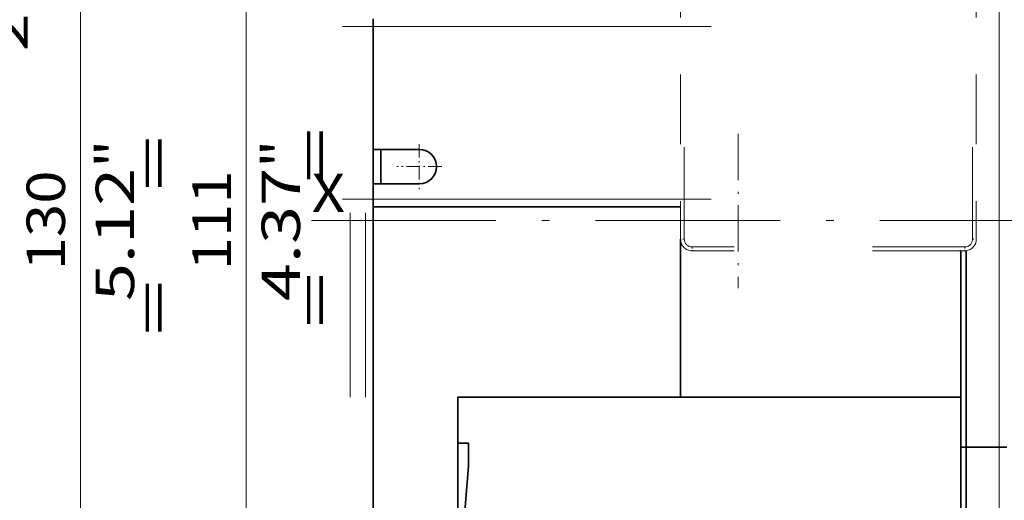
# Model space of a CAD drawing. Extents: x 0 to 420, y 0 to 297.
# Drawn here: x 244 to 308, y 175 to 206 of the extents above; entities that cross this region are included whole.
import ezdxf
from ezdxf.enums import TextEntityAlignment as Align

# ---------------------------------------------------------------- set-up
doc = ezdxf.new("R2010")
doc.units = 0
doc.linetypes.add('DASHDOT', pattern=[18.5, 12, -3, 0.5, -3])
doc.linetypes.add('DASHSPACE', pattern=[30, 12, -18])
doc.layers.get('0').update_dxf_attribs({"lineweight": 13})
doc.styles.get("Standard").update_dxf_attribs({"font": 'isocp.shx'})
doc.dimstyles.get("Standard").update_dxf_attribs({"dimtxt": 2.5, "dimasz": 2.5, "dimexe": 1.25, "dimexo": 0.625, "dimtad": 1, "dimcen": 2.5, "dimadec": 0, "dimazin": 0, "dimtfac": 1, "dimtmove": 0, "dimatfit": 0, "dimfxl": 1, "dimarcsym": 0})

# ---------------------------------------------------------------- blocks, each defined once
blk = doc.blocks.new('*D24')
at = {"color": 7, "lineweight": 13}
for p, q in [((202.900402, 225.399543), (223.080635, 225.399543)), ((240.605751, 192.899544), (240.605751, 225.399543)), ((208.232171, 192.899544), (242.605751, 192.899544))]:
    blk.add_line(p, q, dxfattribs=at)
at = {"color": 7, "lineweight": 13, "ltscale": 0.355861}
blk.add_line((228.37133, 225.399543), (242.605751, 225.399543), dxfattribs=at)
at = {"color": 7, "lineweight": 13}
for points in [[(241.12339, 223.467693), (240.605751, 225.399543), (240.088115, 223.467693)], [(240.088115, 194.831396), (240.605751, 192.899544), (241.12339, 194.831396)]]:
    blk.add_lwpolyline(points, dxfattribs=at)
for s, p, p2 in [('"', (244.105751, 212.570055), (244.105751, 214.403387)), ('2.56', (244.105751, 203.895702), (244.105751, 212.570053)), ('65', (239.605751, 206.980955), (239.605751, 211.318132))]:
    blk.add_text(s, height=2.5, rotation=90.000003, dxfattribs=at).set_placement(p, p2, align=Align.FIT)
blk = doc.blocks.new('*D119')
at = {"color": 230, "lineweight": 13}
for p, q in [((266.586767, 225.399543), (266.586767, 268.861084)), ((314.336767, 200.799544), (314.336767, 268.861084)), ((266.586767, 266.861084), (314.336767, 266.861084))]:
    blk.add_line(p, q, dxfattribs=at)
for points in [[(268.518618, 267.378723), (266.586767, 266.861084), (268.518618, 266.343445)], [(312.404916, 266.343445), (314.336767, 266.861084), (312.404916, 267.378723)]]:
    blk.add_lwpolyline(points, dxfattribs=at)
for s, p, p2 in [('95.5', (286.124591, 267.861084), (294.798942, 267.861084)), ('"', (293.882276, 263.361084), (295.715608, 263.361084)), ('3.76', (285.207923, 263.361084), (293.882276, 263.361084))]:
    blk.add_text(s, height=2.5, dxfattribs=at).set_placement(p, p2, align=Align.FIT)
blk = doc.blocks.new('*D121')
at = {"color": 7, "lineweight": 13, "ltscale": 0.17346}
blk.add_line((263.262791, 220.649543), (256.324409, 220.649543), dxfattribs=at)
at = {"color": 7, "lineweight": 13}
blk.add_line((258.324409, 165.149543), (258.324409, 220.649543), dxfattribs=at)
at = {"color": 7, "lineweight": 13, "ltscale": 0.131154}
blk.add_line((261.570555, 165.149543), (256.324409, 165.149543), dxfattribs=at)
at = {"color": 7, "lineweight": 13}
for points in [[(258.842046, 218.717693), (258.324409, 220.649543), (257.806772, 218.717693)], [(257.806772, 167.081396), (258.324409, 165.149543), (258.842046, 167.081396)]]:
    blk.add_lwpolyline(points, dxfattribs=at)
for s, p, p2 in [('"', (261.824409, 196.320053), (261.824409, 198.153387)), ('4.37', (261.824409, 187.645702), (261.824409, 196.320053)), ('111', (257.324409, 189.646662), (257.324409, 196.152425))]:
    blk.add_text(s, height=2.5, rotation=90.000003, dxfattribs=at).set_placement(p, p2, align=Align.FIT)
blk = doc.blocks.new('*D128')
at = {"color": 7, "lineweight": 13}
for p, q in [((280.999266, 221.899543), (369.292577, 221.899543)), ((367.292577, 163.899543), (367.292577, 221.899543)), ((280.999266, 163.899543), (321.555948, 163.899543)), ((326.28959, 163.899543), (369.292577, 163.899543))]:
    blk.add_line(p, q, dxfattribs=at)
for points in [[(367.810216, 219.967693), (367.292577, 221.899543), (366.774938, 219.967693)], [(366.774938, 165.831396), (367.292577, 163.899543), (367.810216, 165.831396)]]:
    blk.add_lwpolyline(points, dxfattribs=at)
for s, p, p2 in [('"', (370.792577, 196.320053), (370.792577, 198.153387)), ('4.57', (370.792577, 187.645702), (370.792577, 196.320053)), ('116', (366.292577, 189.646662), (366.292577, 196.152425))]:
    blk.add_text(s, height=2.5, rotation=90.000003, dxfattribs=at).set_placement(p, p2, align=Align.FIT)
blk = doc.blocks.new('*D129')
at = {"color": 7, "lineweight": 13}
for p, q in [((266.586767, 225.399543), (245.527976, 225.399543)), ((247.527976, 160.399543), (247.527976, 225.399543)), ((266.586767, 160.399543), (245.527976, 160.399543))]:
    blk.add_line(p, q, dxfattribs=at)
for points in [[(248.045614, 223.467693), (247.527976, 225.399543), (247.010339, 223.467693)], [(247.010339, 162.331396), (247.527976, 160.399543), (248.045614, 162.331396)]]:
    blk.add_lwpolyline(points, dxfattribs=at)
for s, p, p2 in [('"', (251.027976, 196.320053), (251.027976, 198.153387)), ('5.12', (251.027976, 187.645702), (251.027976, 196.320053)), ('130', (246.527976, 189.646662), (246.527976, 196.152425))]:
    blk.add_text(s, height=2.5, rotation=90.000003, dxfattribs=at).set_placement(p, p2, align=Align.FIT)
blk = doc.blocks.new('*D132')
at = {"color": 7, "lineweight": 13}
for p, q in [((324.586385, 189.174544), (324.586385, 164.331802)), ((266.586767, 168.399543), (266.586767, 133.853744)), ((324.586385, 161.92073), (324.586385, 121.686065)), ((266.586767, 123.686065), (324.586385, 123.686065))]:
    blk.add_line(p, q, dxfattribs=at)
at = {"color": 7, "lineweight": 13, "ltscale": 0.217955}
blk.add_line((266.586767, 130.404251), (266.586767, 121.686065), dxfattribs=at)
at = {"color": 7, "lineweight": 13}
for points in [[(268.518618, 124.203705), (266.586767, 123.686065), (268.518618, 123.168426)], [(322.654531, 123.168426), (324.586385, 123.686065), (322.654531, 124.203705)]]:
    blk.add_lwpolyline(points, dxfattribs=at)
for s, p, p2 in [('116', (292.333694, 124.686065), (298.839458, 124.686065)), ('4.57', (290.332732, 120.186065), (299.007083, 120.186065)), ('"', (299.007085, 120.186065), (300.840417, 120.186065))]:
    blk.add_text(s, height=2.5, dxfattribs=at).set_placement(p, p2, align=Align.FIT)
blk = doc.blocks.new('BLOCK84')
at = {"color": 7, "linetype": 'DASHDOT', "lineweight": 13, "ltscale": 0.14625}
for p, q in [((-12, 23.891386), (-12, 18.041386)), ((-9.075, 20.966387), (-14.925, 20.966387))]:
    blk.add_line(p, q, dxfattribs=at)
blk = doc.blocks.new('BLOCK93')
at = {"color": 7, "lineweight": 13}
for p, q in [((63.5, -15.53), (63.5, 62.77)), ((63.5, -15.53), (63.5, 62.77)), ((-18, 39.22), (22, 39.22)), ((-18, 16.72), (22, 16.72))]:
    blk.add_line(p, q, dxfattribs=at)
at = {"color": 7, "linetype": 'DASHSPACE', "lineweight": 13, "ltscale": 0.4125}
for p, q in [((22, 28.02), (22, 44.52)), ((60.5, 28.02), (60.5, 44.52)), ((22, 11.52), (22, 28.02)), ((60.5, 11.52), (60.5, 28.02))]:
    blk.add_line(p, q, dxfattribs=at)
at = {"color": 7, "linetype": 'DASHSPACE', "lineweight": 13}
for p, q in [((22.5, 11.52), (22.5, 44.52)), ((60, 11.52), (60, 44.52)), ((59, 10.52), (23.5, 10.52)), ((59, 10.02), (23.5, 10.02))]:
    blk.add_line(p, q, dxfattribs=at)
at = {"color": 7, "lineweight": 35, "ltscale": 0.025}
for p, q in [((-18, 39.22), (-18, 40.22)), ((-18, 15.72), (-18, 16.72)), ((63.5, -15.53), (64.5, -15.53)), ((63.5, -15.53), (64.5, -15.53)), ((63.5, -15.53), (64.5, -15.53))]:
    blk.add_line(p, q, dxfattribs=at)
at = {"color": 7, "lineweight": 35, "ltscale": 0.4}
blk.add_line((-18, 23.22), (-18, 39.22), dxfattribs=at)
at = {"color": 7, "lineweight": 35, "ltscale": 0.15}
for p, q in [((-18, 23.22), (-12, 23.22)), ((-12, 18.72), (-18, 18.72)), ((-7, -9.03), (-7, -15.03))]:
    blk.add_line(p, q, dxfattribs=at)
at = {"color": 7, "lineweight": 35, "ltscale": 0.1125}
for p, q in [((-18, 23.22), (-18, 18.72)), ((-17, 23.22), (-17, 18.72)), ((-17, 23.22), (-17, 18.72))]:
    blk.add_line(p, q, dxfattribs=at)
at = {"color": 7, "lineweight": 35, "ltscale": 0.05}
blk.add_line((-18, 16.72), (-18, 18.72), dxfattribs=at)
at = {"color": 7, "lineweight": 35}
for p, q in [((-18, 15.72), (22, 15.72)), ((-18, 15.72), (-18, -9.03)), ((22, -9.03), (22, 11.52)), ((58.5, -15.53), (58.5, 10.02)), ((58.5, -15.53), (58.5, 10.02)), ((59.2, 10.03), (59.2, -15.53)), ((59.2, 10.03), (59.2, -15.53)), ((22, -9.03), (-7, -9.03)), ((-7, -9.03), (58.5, -9.03)), ((58.5, -9.03), (22, -9.03)), ((58.5, -9.03), (58.5, -36.03)), ((58.5, -35.53), (58.5, -15.53))]:
    blk.add_line(p, q, dxfattribs=at)
at = {"color": 7, "lineweight": 35, "ltscale": 0.39875}
blk.add_line((22, 11.52), (22, -4.43), dxfattribs=at)
at = {"color": 7, "linetype": 'DASHSPACE', "lineweight": 13, "ltscale": 0.0125}
for p, q in [((22.5, 11.52), (22, 11.52)), ((23.5, 10.52), (23.5, 10.02)), ((59, 10.52), (59, 10.02)), ((60, 11.52), (60.5, 11.52))]:
    blk.add_line(p, q, dxfattribs=at)
at = {"color": 7, "lineweight": 35, "ltscale": 0.0025}
blk.add_line((58.5, 9.97), (58.41, 10.02), dxfattribs=at)
at = {"color": 7, "lineweight": 35, "ltscale": 0.475}
blk.add_line((58.5, 9.97), (58.5, -9.03), dxfattribs=at)
at = {"color": 7, "lineweight": 35, "ltscale": 0.015}
blk.add_line((22, -4.43), (22, -5.03), dxfattribs=at)
at = {"color": 7, "lineweight": 35, "ltscale": 0.1}
blk.add_line((22, -9.03), (22, -5.03), dxfattribs=at)
at = {"color": 7, "lineweight": 35, "ltscale": 0.469264}
for p, q in [((-18, -9.03), (-18, -27.8)), ((-7, -9.03), (-7, -27.8))]:
    blk.add_line(p, q, dxfattribs=at)
at = {"color": 7, "lineweight": 35, "ltscale": 0.035}
blk.add_line((-5.6, -15.03), (-7, -15.03), dxfattribs=at)
at = {"color": 7, "lineweight": 35, "ltscale": 0.075}
blk.add_line((-5.6, -18.03), (-5.6, -15.03), dxfattribs=at)
at = {"color": 7, "lineweight": 35, "ltscale": 0.0175}
for p, q in [((58.5, -15.53), (59.2, -15.53)), ((58.5, -15.53), (59.2, -15.53)), ((59.2, -15.53), (58.5, -15.53))]:
    blk.add_line(p, q, dxfattribs=at)
at = {"color": 7, "lineweight": 35, "ltscale": 0.1075}
blk.add_line((59.2, -15.53), (63.5, -15.53), dxfattribs=at)
blk.add_line((59.2, -15.53), (63.5, -15.53), dxfattribs=at)
blk.add_line((59.2, -15.53), (63.5, -15.53), dxfattribs=at)
at = {"color": 7, "lineweight": 35, "ltscale": 0.4825}
blk.add_line((59.2, -34.83), (59.2, -15.53), dxfattribs=at)
at = {"color": 7, "lineweight": 13, "ltscale": 0.4825}
blk.add_line((63.5, -34.83), (63.5, -15.53), dxfattribs=at)
at = {"color": 7, "lineweight": 35, "ltscale": 0.245091}
blk.add_line((-6.4, -27.8), (-5.6, -18.03), dxfattribs=at)
at = {"color": 7, "lineweight": 35}
blk.add_arc((-12, 20.97), 2.25, 270, 450, dxfattribs=at)
at = {"color": 7, "linetype": 'DASHSPACE', "lineweight": 13}
for centre, radius, start, end in [((23.5, 11.52), 1.5, 180, 270), ((23.5, 11.52), 1, 180, 270), ((59, 11.52), 1.5, 270, 360), ((59, 11.52), 1, 270, 360)]:
    blk.add_arc(centre, radius, start, end, dxfattribs=at)

msp = doc.modelspace()

# ---------------------------------------------------------------- linework, layer by layer
at = {"color": 7, "linetype": 'DASHSPACE', "lineweight": 13}
for p, q in [((265.086767, 151.399805), (265.086767, 226.564281)), ((266.086767, 151.399805), (266.086767, 226.564281))]:
    msp.add_line(p, q, dxfattribs=at)
at = {"color": 7, "linetype": 'DASHDOT', "lineweight": 13}
for p, q in [((264.586767, 205.524543), (288.586766, 205.524543)), ((264.586767, 194.274544), (288.586766, 194.274544)), ((262.565669, 192.899544), (329.47239, 192.899544))]:
    msp.add_line(p, q, dxfattribs=at)
at = {"color": 7, "linetype": 'DASHDOT', "lineweight": 13, "ltscale": 0.251281}
msp.add_line((290.336767, 198.53547), (290.336767, 188.484246), dxfattribs=at)

# ---------------------------------------------------------------- block references
at = {"lineweight": 0, "xscale": 0.5, "yscale": 0.5, "zscale": 0.5}
for name in ['BLOCK93', 'BLOCK84']:
    msp.add_blockref(name, (275.586767, 185.916351), dxfattribs=at)

# ---------------------------------------------------------------- texts
at = {"color": 7, "lineweight": 13}
for p, p2 in [((264.055786, 185.916351), (264.055785, 198.927878)), ((253.555787, 185.416351), (253.555787, 198.427878))]:
    msp.add_text('=    =', height=2.5, rotation=90.000003, dxfattribs=at).set_placement(p, p2, align=Align.FIT)
msp.add_text('X', height=2.5, dxfattribs=at).set_placement((262.586767, 193.447331), (264.755354, 193.447331), align=Align.FIT)

# ---------------------------------------------------------------- dimensions: what is measured, and where the dimension line sits
at = {"color": 0, "lineweight": 0}
for base, p1, p2, angle, picture, middle, dimtype in [((266.586767, 266.861084), (314.336767, 200.799544), (266.586767, 225.399544), 179.999046, '*D119', (290.461767, 266.861084), 160), ((240.605752, 192.899544), (202.900402, 225.399544), (208.232171, 192.899544), 269.998569, '*D24', (240.605752, 209.149544), 160), ((247.527976, 160.399544), (266.586767, 225.399544), (266.586767, 160.399544), 270, '*D129', (247.527976, 192.899544), 161), ((367.292577, 163.899544), (280.999267, 221.899544), (280.999267, 163.899544), 270, '*D128', (367.292577, 192.899544), 161), ((258.324409, 220.649544), (261.570555, 165.149544), (263.262791, 220.649544), 89.999523, '*D121', (258.324409, 192.899544), 160), ((266.586767, 123.686065), (324.586383, 191.174544), (266.586767, 170.399544), 179.999046, '*D132', (295.586575, 123.686065), 160)]:
    dim = msp.add_linear_dim(base=base, p1=p1, p2=p2, angle=angle, dimstyle='STANDARD', override={"dimlfac": 2}, dxfattribs=at)
    dim.commit()
    dim.dimension.update_dxf_attribs({"geometry": picture, "text_midpoint": middle, "dimtype": dimtype, "oblique_angle": 89.999523})

doc.saveas('drawing.dxf')
